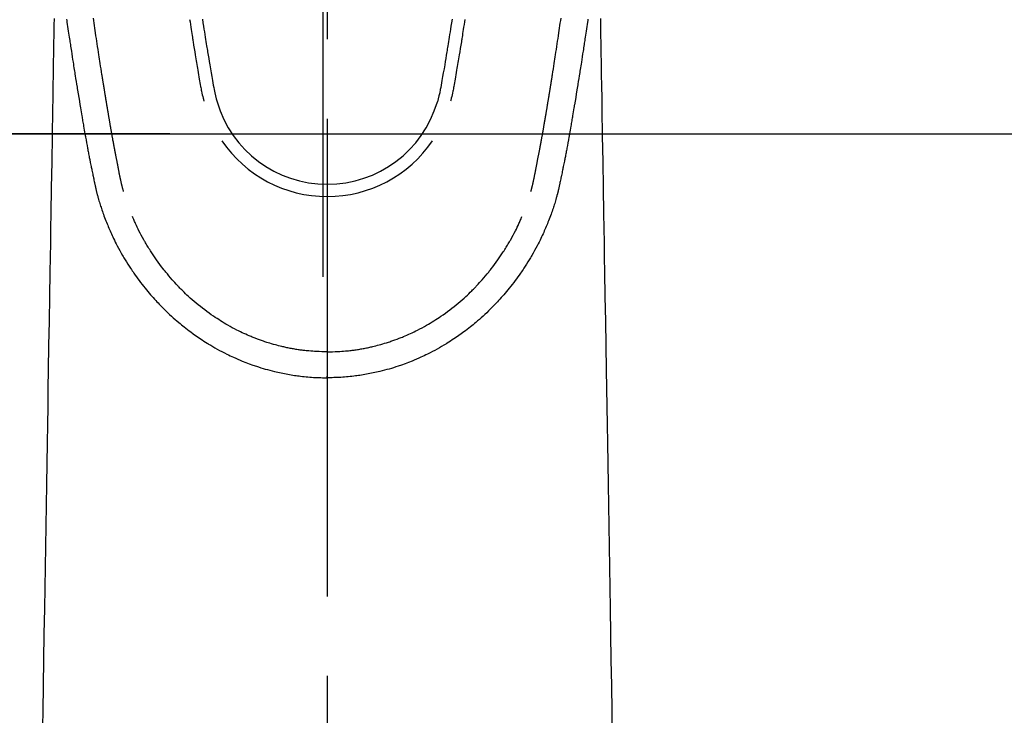
# Model space of a CAD drawing. Extents: x 0 to 26473, y -33073 to -24203.
# Drawn here: x 3328 to 3406, y -26111 to -26057 of the extents above; entities that cross this region are included whole.
import ezdxf

# ---------------------------------------------------------------- set-up
doc = ezdxf.new("R2010")
doc.units = 0
doc.header["$LTSCALE"] = 50
doc.header["$MEASUREMENT"] = 0
doc.linetypes.add('CENTER', pattern=[2, 1.25, -0.25, 0.25, -0.25])
doc.linetypes.add('CENTER2', pattern=[1.125, 0.75, -0.125, 0.125, -0.125])
doc.layers.get('0').update_dxf_attribs({"linetype": 'CONTINUOUS'})
doc.layers.get('DEFPOINTS').update_dxf_attribs({"color": 146, "linetype": 'CONTINUOUS'})
doc.layers.add('150-機器', color=8, linetype='CONTINUOUS')
doc.layers.add('166-寸法B', color=11, linetype='CONTINUOUS')
doc.styles.add('KH001', font='txt')
doc.dimstyles.new('KH1xx015', dxfattribs={"dimscale": 10, "dimtxt": 3.8, "dimasz": 0.8, "dimexe": 0.3, "dimexo": 1.2, "dimgap": 0.5, "dimtad": 3, "dimdec": 1, "dimdsep": 46, "dimlunit": 6, "dimtxsty": 'KH001', "dimblk": 'DOT', "dimcen": 1, "dimdle": 1, "dimclrd": 256, "dimclre": 256, "dimclrt": 256, "dimadec": 0, "dimazin": 0, "dimtfac": 1, "dimtdec": 1, "dimtix": 1, "dimtmove": 2, "dimatfit": 3, "dimldrblk": 'CLOSEDBLANK', "dimfxl": 1, "dimtolj": 1, "dimtzin": 0, "dimlwd": -1, "dimlwe": -1, "dimarcsym": 0})

# ---------------------------------------------------------------- blocks, each defined once
blk = doc.blocks.new('_Dot')
at = {"color": 0, "linetype": 'ByBlock', "lineweight": -2}
blk.add_line((-0.5, 0), (-1, 0), dxfattribs=at)
at = {"color": 0, "linetype": 'ByBlock', "const_width": 0.5}
blk.add_lwpolyline([(-0.25, 0, 1), (0.25, 0, 1)], format="xyb", close=True, dxfattribs=at)
blk = doc.blocks.new('*D134')
at = {"layer": 'DEFPOINTS', "transparency": 16777216}
for p, q in [((3340.054, -26065.482), (3212.22, -26065.482)), ((3215.22, -26073.482), (3215.22, -26257.482)), ((3490.061, -26265.482), (3212.22, -26265.482))]:
    blk.add_line(p, q, dxfattribs=at)
at = {"layer": 'DEFPOINTS', "color": 0, "transparency": 16777216}
for p in [(3352.054, -26065.482), (3215.22, -26265.482), (3502.061, -26265.482)]:
    blk.add_point(p, dxfattribs=at)
at = {"layer": 'DEFPOINTS', "transparency": 16777216, "xscale": 8, "yscale": 8, "zscale": 8}
for p, rotation in [((3215.22, -26065.482), 90), ((3215.22, -26265.482), 270)]:
    blk.add_blockref('_Dot', p, dxfattribs=dict(at, rotation=rotation))
at = {"layer": 'DEFPOINTS', "transparency": 16777216, "insert": (3191.22, -26165.482), "char_height": 38, "attachment_point": 5, "rotation": 90, "style": 'KH001'}
blk.add_mtext('\\A1;200', dxfattribs=at)
blk = doc.blocks.new('_ClosedBlank')
at = {"color": 0, "linetype": 'ByBlock', "lineweight": -2}
for p, q in [((-1, 0.1667), (0, 0)), ((-1, 0.1667), (-1, -0.1667)), ((0, 0), (-1, -0.1667))]:
    blk.add_line(p, q, dxfattribs=at)
blk = doc.blocks.new('*D135')
at = {"layer": 'DEFPOINTS', "transparency": 16777216}
for p, q in [((3352.054, -26053.482), (3352.054, -26010.559)), ((3502.061, -26128.256), (3502.061, -26010.559)), ((3360.054, -26013.559), (3494.061, -26013.559))]:
    blk.add_line(p, q, dxfattribs=at)
at = {"layer": 'DEFPOINTS', "color": 0, "transparency": 16777216}
for p in [(3502.061, -26013.559), (3352.054, -26065.482), (3502.061, -26140.256)]:
    blk.add_point(p, dxfattribs=at)
at = {"layer": 'DEFPOINTS', "transparency": 16777216, "xscale": 8, "yscale": 8, "zscale": 8, "rotation": 180}
blk.add_blockref('_Dot', (3352.054, -26013.559), dxfattribs=at)
at = {"layer": 'DEFPOINTS', "transparency": 16777216, "xscale": 8, "yscale": 8, "zscale": 8}
blk.add_blockref('_Dot', (3502.061, -26013.559), dxfattribs=at)
at = {"layer": 'DEFPOINTS', "transparency": 16777216, "insert": (3427.057, -25989.559), "char_height": 38, "attachment_point": 5, "style": 'KH001'}
blk.add_mtext('\\A1;150', dxfattribs=at)
blk = doc.blocks.new('F402_H')
at = {"layer": '150-機器', "color": 161, "linetype": 'CENTER2'}
blk.add_line((0, 136.026), (0, -355.416), dxfattribs=at)
at = {"layer": '150-機器', "color": 13, "linetype": 'Continuous'}
for points in [[(-20.476, -81.149), (-20.459, -81.266), (-20.442, -81.382), (-20.416, -81.562), (-20.389, -81.741), (-20.363, -81.921), (-20.336, -82.1), (-20.314, -82.253), (-20.291, -82.406), (-20.268, -82.559), (-20.245, -82.712), (-20.228, -82.822), (-20.211, -82.931), (-20.195, -83.041), (-20.178, -83.151), (-20.158, -83.281), (-20.138, -83.411), (-20.118, -83.541), (-20.098, -83.671), (-20.065, -83.888), (-20.031, -84.105), (-19.997, -84.322), (-19.963, -84.539), (-19.941, -84.682), (-19.918, -84.825), (-19.895, -84.969), (-19.873, -85.112), (-19.854, -85.232), (-19.834, -85.353), (-19.815, -85.473), (-19.796, -85.593), (-19.76, -85.817), (-19.723, -86.041), (-19.687, -86.265), (-19.65, -86.49), (-19.64, -86.551), (-19.63, -86.613), (-19.62, -86.674), (-19.61, -86.736), (-19.563, -87.024), (-19.516, -87.312), (-19.468, -87.6), (-19.42, -87.888), (-19.41, -87.946), (-19.4, -88.005), (-19.391, -88.063), (-19.381, -88.121), (-19.355, -88.279), (-19.328, -88.436), (-19.302, -88.593), (-19.275, -88.751), (-19.259, -88.845), (-19.243, -88.939), (-19.227, -89.033), (-19.211, -89.127), (-19.193, -89.236), (-19.174, -89.345), (-19.155, -89.455), (-19.137, -89.564), (-19.111, -89.712), (-19.086, -89.859), (-19.06, -90.006), (-19.034, -90.154), (-19.022, -90.221), (-19.01, -90.288), (-18.998, -90.356), (-18.986, -90.423), (-18.947, -90.638), (-18.908, -90.852), (-18.868, -91.067), (-18.828, -91.281), (-18.812, -91.37), (-18.795, -91.459), (-18.778, -91.549), (-18.761, -91.638), (-18.742, -91.734), (-18.723, -91.829), (-18.705, -91.925), (-18.686, -92.021), (-18.671, -92.094), (-18.657, -92.166), (-18.643, -92.239), (-18.628, -92.312), (-18.608, -92.412), (-18.587, -92.513), (-18.567, -92.613), (-18.546, -92.713), (-18.531, -92.786), (-18.516, -92.86), (-18.501, -92.933), (-18.486, -93.006), (-18.465, -93.11), (-18.443, -93.214), (-18.421, -93.318), (-18.4, -93.422), (-18.39, -93.468), (-18.381, -93.514), (-18.371, -93.56), (-18.362, -93.606), (-18.342, -93.701), (-18.322, -93.796), (-18.302, -93.891), (-18.282, -93.987), (-18.271, -94.038), (-18.261, -94.088), (-18.25, -94.139), (-18.239, -94.19), (-18.225, -94.253), (-18.211, -94.315), (-18.197, -94.378), (-18.183, -94.44), (-18.172, -94.491), (-18.16, -94.542), (-18.148, -94.592), (-18.136, -94.643), (-18.128, -94.677), (-18.119, -94.71), (-18.111, -94.744), (-18.102, -94.778), (-18.093, -94.813), (-18.085, -94.848), (-18.076, -94.884), (-18.067, -94.919)], [(20.476, -81.149), (20.459, -81.266), (20.442, -81.382), (20.416, -81.562), (20.389, -81.741), (20.363, -81.921), (20.336, -82.1), (20.314, -82.253), (20.291, -82.406), (20.268, -82.559), (20.245, -82.712), (20.228, -82.822), (20.211, -82.931), (20.195, -83.041), (20.178, -83.151), (20.158, -83.281), (20.138, -83.411), (20.118, -83.541), (20.098, -83.671), (20.065, -83.888), (20.031, -84.105), (19.997, -84.322), (19.963, -84.539), (19.941, -84.682), (19.918, -84.825), (19.895, -84.969), (19.873, -85.112), (19.854, -85.232), (19.834, -85.353), (19.815, -85.473), (19.796, -85.593), (19.76, -85.817), (19.723, -86.041), (19.687, -86.265), (19.65, -86.49), (19.64, -86.551), (19.63, -86.613), (19.62, -86.674), (19.61, -86.736), (19.563, -87.024), (19.516, -87.312), (19.468, -87.6), (19.42, -87.888), (19.41, -87.946), (19.4, -88.005), (19.391, -88.063), (19.381, -88.121), (19.355, -88.279), (19.328, -88.436), (19.302, -88.593), (19.275, -88.751), (19.259, -88.845), (19.243, -88.939), (19.227, -89.033), (19.211, -89.127), (19.193, -89.236), (19.174, -89.345), (19.155, -89.455), (19.137, -89.564), (19.111, -89.712), (19.086, -89.859), (19.06, -90.006), (19.034, -90.154), (19.022, -90.221), (19.01, -90.288), (18.998, -90.356), (18.986, -90.423), (18.947, -90.638), (18.908, -90.852), (18.868, -91.067), (18.828, -91.281), (18.812, -91.37), (18.795, -91.459), (18.778, -91.549), (18.761, -91.638), (18.742, -91.734), (18.723, -91.829), (18.705, -91.925), (18.686, -92.021), (18.671, -92.094), (18.657, -92.166), (18.643, -92.239), (18.628, -92.312), (18.608, -92.412), (18.587, -92.513), (18.567, -92.613), (18.546, -92.713), (18.531, -92.786), (18.516, -92.86), (18.501, -92.933), (18.486, -93.006), (18.465, -93.11), (18.443, -93.214), (18.421, -93.318), (18.4, -93.422), (18.39, -93.468), (18.381, -93.514), (18.371, -93.56), (18.362, -93.606), (18.342, -93.701), (18.322, -93.796), (18.302, -93.891), (18.282, -93.987), (18.271, -94.038), (18.261, -94.088), (18.25, -94.139), (18.239, -94.19), (18.225, -94.253), (18.211, -94.315), (18.197, -94.378), (18.183, -94.44), (18.172, -94.491), (18.16, -94.542), (18.148, -94.592), (18.136, -94.643), (18.128, -94.677), (18.119, -94.71), (18.111, -94.744), (18.102, -94.778), (18.093, -94.813), (18.085, -94.848), (18.076, -94.884), (18.067, -94.919)], [(-9.805, -81.142), (-9.761, -81.43), (-9.717, -81.717), (-9.684, -81.933), (-9.65, -82.148), (-9.616, -82.364), (-9.582, -82.579), (-9.556, -82.746), (-9.529, -82.913), (-9.502, -83.08), (-9.475, -83.247), (-9.455, -83.368), (-9.435, -83.489), (-9.416, -83.61), (-9.396, -83.731), (-9.354, -83.982), (-9.312, -84.233), (-9.27, -84.484), (-9.227, -84.735), (-9.174, -85.046), (-9.119, -85.357), (-9.065, -85.667), (-9.012, -85.978), (-8.982, -86.156), (-8.951, -86.334), (-8.919, -86.512), (-8.885, -86.689), (-8.833, -86.932), (-8.776, -87.175), (-8.716, -87.416), (-8.654, -87.658)], [(9.805, -81.142), (9.761, -81.43), (9.717, -81.717), (9.684, -81.933), (9.65, -82.148), (9.616, -82.364), (9.582, -82.579), (9.555, -82.746), (9.529, -82.913), (9.502, -83.08), (9.474, -83.247), (9.455, -83.368), (9.435, -83.489), (9.416, -83.61), (9.396, -83.731), (9.354, -83.982), (9.312, -84.233), (9.27, -84.484), (9.227, -84.735), (9.174, -85.046), (9.119, -85.356), (9.065, -85.667), (9.012, -85.978), (8.982, -86.156), (8.951, -86.334), (8.919, -86.512), (8.885, -86.689), (8.833, -86.932), (8.776, -87.175), (8.716, -87.416), (8.654, -87.657)], [(-10.808, -81.168), (-10.777, -81.371), (-10.746, -81.573), (-10.715, -81.776), (-10.683, -81.979), (-10.66, -82.128), (-10.637, -82.278), (-10.614, -82.428), (-10.591, -82.577), (-10.577, -82.665), (-10.563, -82.752), (-10.549, -82.84), (-10.535, -82.927), (-10.493, -83.187), (-10.451, -83.447), (-10.409, -83.707), (-10.366, -83.967), (-10.342, -84.117), (-10.317, -84.267), (-10.292, -84.416), (-10.267, -84.566), (-10.242, -84.716), (-10.217, -84.866), (-10.192, -85.015), (-10.167, -85.165), (-10.136, -85.341), (-10.106, -85.516), (-10.076, -85.692), (-10.046, -85.867), (-10.022, -86.009), (-9.998, -86.15), (-9.974, -86.292), (-9.949, -86.433), (-9.932, -86.53), (-9.913, -86.627), (-9.894, -86.723), (-9.874, -86.82), (-9.844, -86.958), (-9.811, -87.095), (-9.776, -87.233), (-9.741, -87.369), (-9.726, -87.424), (-9.711, -87.479), (-9.697, -87.534), (-9.682, -87.589)], [(10.808, -81.168), (10.777, -81.37), (10.746, -81.573), (10.715, -81.776), (10.683, -81.979), (10.66, -82.128), (10.637, -82.278), (10.614, -82.427), (10.591, -82.577), (10.577, -82.664), (10.563, -82.752), (10.549, -82.839), (10.535, -82.927), (10.493, -83.187), (10.451, -83.447), (10.409, -83.707), (10.366, -83.967), (10.342, -84.117), (10.317, -84.266), (10.292, -84.416), (10.267, -84.566), (10.242, -84.716), (10.217, -84.865), (10.192, -85.015), (10.167, -85.165), (10.137, -85.341), (10.106, -85.516), (10.076, -85.692), (10.046, -85.867), (10.022, -86.009), (9.998, -86.15), (9.974, -86.291), (9.949, -86.433), (9.932, -86.53), (9.913, -86.627), (9.894, -86.723), (9.874, -86.82), (9.844, -86.958), (9.811, -87.095), (9.776, -87.232), (9.741, -87.369), (9.726, -87.424), (9.712, -87.479), (9.697, -87.534), (9.682, -87.589)], [(-16.002, -94.681), (-16.013, -94.637), (-16.025, -94.594), (-16.036, -94.551), (-16.048, -94.507), (-16.055, -94.481), (-16.061, -94.455), (-16.068, -94.429), (-16.075, -94.403), (-16.083, -94.37), (-16.091, -94.338), (-16.099, -94.306), (-16.107, -94.274), (-16.115, -94.241), (-16.123, -94.209), (-16.131, -94.177), (-16.139, -94.144), (-16.148, -94.105), (-16.157, -94.065), (-16.166, -94.026), (-16.175, -93.987), (-16.183, -93.955), (-16.19, -93.923), (-16.197, -93.891), (-16.204, -93.859), (-16.213, -93.82), (-16.222, -93.781), (-16.231, -93.742), (-16.239, -93.702), (-16.246, -93.672), (-16.252, -93.642), (-16.259, -93.611), (-16.265, -93.581), (-16.273, -93.544), (-16.28, -93.508), (-16.288, -93.472), (-16.295, -93.435), (-16.307, -93.374), (-16.32, -93.312), (-16.332, -93.251), (-16.344, -93.19), (-16.353, -93.142), (-16.363, -93.095), (-16.372, -93.048), (-16.381, -93), (-16.389, -92.955), (-16.398, -92.911), (-16.406, -92.866), (-16.415, -92.821), (-16.424, -92.775), (-16.432, -92.728), (-16.441, -92.682), (-16.45, -92.636), (-16.46, -92.579), (-16.471, -92.523), (-16.481, -92.466), (-16.492, -92.409), (-16.501, -92.358), (-16.51, -92.307), (-16.52, -92.256), (-16.53, -92.205), (-16.543, -92.14), (-16.556, -92.075), (-16.57, -92.009), (-16.583, -91.944), (-16.593, -91.893), (-16.603, -91.843), (-16.613, -91.792), (-16.622, -91.742), (-16.63, -91.7), (-16.638, -91.658), (-16.646, -91.617), (-16.654, -91.575), (-16.663, -91.531), (-16.671, -91.486), (-16.68, -91.442), (-16.688, -91.398), (-16.695, -91.361), (-16.702, -91.324), (-16.709, -91.287), (-16.716, -91.25), (-16.723, -91.211), (-16.73, -91.173), (-16.738, -91.135), (-16.745, -91.096), (-16.751, -91.065), (-16.757, -91.034), (-16.763, -91.004), (-16.769, -90.973), (-16.784, -90.893), (-16.798, -90.813), (-16.813, -90.733), (-16.828, -90.653), (-16.831, -90.634), (-16.835, -90.614), (-16.839, -90.594), (-16.843, -90.574), (-16.852, -90.522), (-16.862, -90.471), (-16.871, -90.42), (-16.881, -90.368), (-16.889, -90.32), (-16.898, -90.271), (-16.906, -90.222), (-16.914, -90.174), (-16.921, -90.136), (-16.928, -90.097), (-16.935, -90.059), (-16.941, -90.021), (-16.946, -89.993), (-16.951, -89.965), (-16.956, -89.937), (-16.961, -89.909), (-16.97, -89.862), (-16.978, -89.815), (-16.986, -89.768), (-16.994, -89.721), (-17.005, -89.658), (-17.016, -89.595), (-17.027, -89.532), (-17.038, -89.469), (-17.045, -89.426), (-17.053, -89.384), (-17.06, -89.341), (-17.067, -89.299), (-17.074, -89.261), (-17.08, -89.223), (-17.087, -89.185), (-17.093, -89.147), (-17.098, -89.116), (-17.103, -89.085), (-17.109, -89.054), (-17.114, -89.023), (-17.119, -88.992), (-17.125, -88.961), (-17.13, -88.93), (-17.136, -88.899), (-17.143, -88.859), (-17.149, -88.819), (-17.156, -88.779), (-17.163, -88.739), (-17.169, -88.705), (-17.174, -88.672), (-17.18, -88.638), (-17.186, -88.605), (-17.193, -88.563), (-17.2, -88.521), (-17.207, -88.478), (-17.214, -88.436), (-17.219, -88.407), (-17.224, -88.379), (-17.229, -88.35), (-17.234, -88.321), (-17.241, -88.276), (-17.249, -88.231), (-17.256, -88.187), (-17.264, -88.142), (-17.271, -88.098), (-17.279, -88.053), (-17.286, -88.009), (-17.293, -87.965), (-17.301, -87.922), (-17.307, -87.88), (-17.314, -87.838), (-17.321, -87.796), (-17.328, -87.754), (-17.335, -87.711), (-17.342, -87.669), (-17.349, -87.627), (-17.356, -87.584), (-17.363, -87.542), (-17.37, -87.5), (-17.377, -87.458), (-17.382, -87.429), (-17.387, -87.4), (-17.391, -87.371), (-17.396, -87.342), (-17.402, -87.305), (-17.409, -87.267), (-17.415, -87.229), (-17.421, -87.192), (-17.427, -87.154), (-17.434, -87.116), (-17.44, -87.079), (-17.446, -87.041), (-17.452, -87.006), (-17.458, -86.971), (-17.463, -86.936), (-17.469, -86.9), (-17.475, -86.863), (-17.481, -86.825), (-17.487, -86.787), (-17.493, -86.75), (-17.5, -86.706), (-17.507, -86.662), (-17.515, -86.617), (-17.522, -86.573), (-17.527, -86.54), (-17.533, -86.507), (-17.538, -86.475), (-17.544, -86.442), (-17.549, -86.409), (-17.554, -86.375), (-17.559, -86.342), (-17.565, -86.309), (-17.569, -86.28), (-17.574, -86.252), (-17.579, -86.223), (-17.584, -86.194), (-17.59, -86.155), (-17.596, -86.115), (-17.602, -86.075), (-17.609, -86.036), (-17.614, -86), (-17.62, -85.965), (-17.626, -85.93), (-17.632, -85.894), (-17.636, -85.865), (-17.641, -85.837), (-17.646, -85.808), (-17.651, -85.779), (-17.657, -85.739), (-17.664, -85.698), (-17.67, -85.657), (-17.676, -85.617), (-17.681, -85.586), (-17.686, -85.555), (-17.691, -85.523), (-17.696, -85.492), (-17.731, -85.277), (-17.765, -85.061), (-17.798, -84.845), (-17.832, -84.629), (-17.858, -84.461), (-17.885, -84.293), (-17.911, -84.125), (-17.937, -83.956), (-17.97, -83.741), (-18.003, -83.526), (-18.036, -83.311), (-18.068, -83.096), (-18.101, -82.881), (-18.133, -82.666), (-18.165, -82.451), (-18.197, -82.236), (-18.226, -82.043), (-18.254, -81.85), (-18.283, -81.657), (-18.311, -81.464), (-18.339, -81.271), (-18.367, -81.079)], [(16.002, -94.681), (16.013, -94.637), (16.025, -94.594), (16.036, -94.551), (16.048, -94.507), (16.055, -94.481), (16.061, -94.455), (16.068, -94.429), (16.075, -94.403), (16.083, -94.37), (16.091, -94.338), (16.099, -94.306), (16.107, -94.274), (16.115, -94.241), (16.123, -94.209), (16.131, -94.177), (16.139, -94.144), (16.148, -94.105), (16.157, -94.065), (16.166, -94.026), (16.175, -93.987), (16.183, -93.955), (16.19, -93.923), (16.197, -93.891), (16.204, -93.859), (16.213, -93.82), (16.222, -93.781), (16.231, -93.742), (16.239, -93.702), (16.246, -93.672), (16.252, -93.642), (16.259, -93.611), (16.265, -93.581), (16.273, -93.544), (16.28, -93.508), (16.288, -93.472), (16.295, -93.435), (16.307, -93.374), (16.32, -93.312), (16.332, -93.251), (16.344, -93.19), (16.353, -93.142), (16.363, -93.095), (16.372, -93.048), (16.381, -93), (16.389, -92.955), (16.398, -92.911), (16.406, -92.866), (16.415, -92.821), (16.424, -92.775), (16.432, -92.728), (16.441, -92.682), (16.45, -92.636), (16.46, -92.579), (16.471, -92.523), (16.481, -92.466), (16.492, -92.409), (16.501, -92.358), (16.51, -92.307), (16.52, -92.256), (16.53, -92.205), (16.543, -92.14), (16.556, -92.075), (16.57, -92.009), (16.583, -91.944), (16.593, -91.893), (16.603, -91.843), (16.613, -91.792), (16.622, -91.742), (16.63, -91.7), (16.638, -91.658), (16.646, -91.617), (16.654, -91.575), (16.663, -91.531), (16.671, -91.486), (16.68, -91.442), (16.688, -91.398), (16.695, -91.361), (16.702, -91.324), (16.709, -91.287), (16.716, -91.25), (16.723, -91.211), (16.73, -91.173), (16.738, -91.135), (16.745, -91.096), (16.751, -91.065), (16.757, -91.034), (16.763, -91.004), (16.769, -90.973), (16.784, -90.893), (16.798, -90.813), (16.813, -90.733), (16.828, -90.653), (16.831, -90.634), (16.835, -90.614), (16.839, -90.594), (16.843, -90.574), (16.852, -90.522), (16.862, -90.471), (16.871, -90.42), (16.881, -90.368), (16.889, -90.32), (16.898, -90.271), (16.906, -90.222), (16.914, -90.174), (16.921, -90.136), (16.928, -90.097), (16.935, -90.059), (16.941, -90.021), (16.946, -89.993), (16.951, -89.965), (16.956, -89.937), (16.961, -89.909), (16.97, -89.862), (16.978, -89.815), (16.986, -89.768), (16.994, -89.721), (17.005, -89.658), (17.016, -89.595), (17.027, -89.532), (17.038, -89.469), (17.045, -89.426), (17.053, -89.384), (17.06, -89.341), (17.067, -89.299), (17.074, -89.261), (17.08, -89.223), (17.087, -89.185), (17.093, -89.147), (17.098, -89.116), (17.103, -89.085), (17.109, -89.054), (17.114, -89.023), (17.119, -88.992), (17.125, -88.961), (17.13, -88.93), (17.136, -88.899), (17.143, -88.859), (17.149, -88.819), (17.156, -88.779), (17.163, -88.739), (17.169, -88.705), (17.174, -88.672), (17.18, -88.638), (17.186, -88.605), (17.193, -88.563), (17.2, -88.521), (17.207, -88.478), (17.214, -88.436), (17.219, -88.407), (17.224, -88.379), (17.229, -88.35), (17.234, -88.321), (17.241, -88.276), (17.249, -88.231), (17.256, -88.187), (17.264, -88.142), (17.271, -88.098), (17.279, -88.053), (17.286, -88.009), (17.293, -87.965), (17.301, -87.922), (17.307, -87.88), (17.314, -87.838), (17.321, -87.796), (17.328, -87.754), (17.335, -87.711), (17.342, -87.669), (17.349, -87.627), (17.356, -87.584), (17.363, -87.542), (17.37, -87.5), (17.377, -87.458), (17.382, -87.429), (17.387, -87.4), (17.391, -87.371), (17.396, -87.342), (17.402, -87.305), (17.409, -87.267), (17.415, -87.229), (17.421, -87.192), (17.427, -87.154), (17.434, -87.116), (17.44, -87.079), (17.446, -87.041), (17.452, -87.006), (17.458, -86.971), (17.463, -86.936), (17.469, -86.9), (17.475, -86.863), (17.481, -86.825), (17.487, -86.787), (17.493, -86.75), (17.5, -86.706), (17.507, -86.662), (17.515, -86.617), (17.522, -86.573), (17.527, -86.54), (17.533, -86.507), (17.538, -86.475), (17.544, -86.442), (17.549, -86.409), (17.554, -86.375), (17.559, -86.342), (17.565, -86.309), (17.569, -86.28), (17.574, -86.252), (17.579, -86.223), (17.584, -86.194), (17.59, -86.155), (17.596, -86.115), (17.602, -86.075), (17.609, -86.036), (17.614, -86), (17.62, -85.965), (17.626, -85.93), (17.632, -85.894), (17.636, -85.865), (17.641, -85.837), (17.646, -85.808), (17.651, -85.779), (17.657, -85.739), (17.664, -85.698), (17.67, -85.657), (17.676, -85.617), (17.681, -85.586), (17.686, -85.555), (17.691, -85.523), (17.696, -85.492), (17.731, -85.277), (17.765, -85.061), (17.798, -84.845), (17.832, -84.629), (17.858, -84.461), (17.885, -84.293), (17.911, -84.125), (17.937, -83.956), (17.97, -83.741), (18.003, -83.526), (18.036, -83.311), (18.068, -83.096), (18.101, -82.881), (18.133, -82.666), (18.165, -82.451), (18.197, -82.236), (18.226, -82.043), (18.254, -81.85), (18.283, -81.657), (18.311, -81.464), (18.339, -81.271), (18.367, -81.079)], [(-21.458, -81.108), (-21.467, -81.628), (-21.479, -82.358), (-21.491, -83.087), (-21.503, -83.816), (-21.515, -84.546), (-21.53, -85.479), (-21.545, -86.412), (-21.561, -87.344), (-21.576, -88.277), (-21.609, -90.313), (-21.643, -92.349), (-21.676, -94.385), (-21.71, -96.421), (-21.729, -97.57), (-21.747, -98.719), (-21.766, -99.867), (-21.785, -101.016), (-21.817, -102.937), (-21.848, -104.857), (-21.88, -106.778), (-21.911, -108.699), (-21.935, -110.131), (-21.958, -111.564), (-21.982, -112.997), (-22.005, -114.429), (-22.059, -117.679), (-22.112, -120.929), (-22.166, -124.179), (-22.219, -127.428), (-22.252, -129.446), (-22.285, -131.464), (-22.318, -133.482), (-22.351, -135.5), (-22.389, -137.801)], [(21.458, -81.108), (21.467, -81.628), (21.479, -82.358), (21.491, -83.087), (21.503, -83.816), (21.515, -84.546), (21.53, -85.479), (21.545, -86.412), (21.561, -87.344), (21.576, -88.277), (21.609, -90.313), (21.643, -92.349), (21.676, -94.385), (21.71, -96.421), (21.729, -97.57), (21.747, -98.719), (21.766, -99.867), (21.785, -101.016), (21.817, -102.937), (21.848, -104.857), (21.88, -106.778), (21.911, -108.699), (21.935, -110.131), (21.958, -111.564), (21.982, -112.997), (22.005, -114.429), (22.059, -117.679), (22.112, -120.929), (22.166, -124.179), (22.219, -127.428), (22.252, -129.446), (22.285, -131.464), (22.318, -133.482), (22.351, -135.5), (22.389, -137.801)], [(-18.064, -94.933), (-18.046, -94.998), (-18.029, -95.062), (-18.012, -95.127), (-17.994, -95.191), (-17.963, -95.301), (-17.932, -95.409), (-17.899, -95.518), (-17.866, -95.626), (-17.835, -95.727), (-17.802, -95.828), (-17.769, -95.928), (-17.736, -96.028), (-17.698, -96.138), (-17.66, -96.248), (-17.621, -96.357), (-17.582, -96.466), (-17.535, -96.594), (-17.486, -96.723), (-17.437, -96.85), (-17.388, -96.978), (-17.341, -97.095), (-17.293, -97.212), (-17.245, -97.329), (-17.197, -97.445), (-17.15, -97.559), (-17.102, -97.672), (-17.054, -97.785), (-17.005, -97.898), (-16.951, -98.018), (-16.897, -98.138), (-16.841, -98.257), (-16.785, -98.376), (-16.716, -98.519), (-16.646, -98.661), (-16.575, -98.803), (-16.502, -98.943), (-16.399, -99.137), (-16.294, -99.33), (-16.186, -99.521), (-16.077, -99.711), (-16.027, -99.797), (-15.977, -99.882), (-15.926, -99.966), (-15.875, -100.051), (-15.771, -100.218), (-15.665, -100.385), (-15.557, -100.55), (-15.449, -100.715), (-15.383, -100.812), (-15.317, -100.909), (-15.251, -101.006), (-15.184, -101.103), (-15.082, -101.248), (-14.979, -101.392), (-14.875, -101.536), (-14.769, -101.678), (-14.655, -101.829), (-14.54, -101.979), (-14.422, -102.127), (-14.304, -102.275), (-14.197, -102.405), (-14.089, -102.534), (-13.979, -102.663), (-13.869, -102.79), (-13.768, -102.905), (-13.666, -103.018), (-13.564, -103.131), (-13.461, -103.244), (-13.375, -103.338), (-13.289, -103.431), (-13.202, -103.525), (-13.115, -103.617), (-13.039, -103.696), (-12.963, -103.775), (-12.886, -103.853), (-12.809, -103.93), (-12.669, -104.068), (-12.528, -104.204), (-12.385, -104.338), (-12.241, -104.471), (-12.099, -104.599), (-11.956, -104.726), (-11.811, -104.852), (-11.666, -104.975), (-11.562, -105.062), (-11.458, -105.148), (-11.353, -105.232), (-11.248, -105.317), (-11.118, -105.418), (-10.987, -105.519), (-10.856, -105.618), (-10.723, -105.717), (-10.532, -105.855), (-10.338, -105.991), (-10.143, -106.124), (-9.947, -106.256), (-9.819, -106.341), (-9.689, -106.426), (-9.56, -106.509), (-9.43, -106.592), (-9.402, -106.61), (-9.374, -106.627), (-9.346, -106.645), (-9.318, -106.662), (-9.152, -106.763), (-8.985, -106.862), (-8.816, -106.96), (-8.647, -107.055), (-8.458, -107.158), (-8.268, -107.259), (-8.077, -107.358), (-7.885, -107.455), (-7.754, -107.519), (-7.622, -107.582), (-7.491, -107.644), (-7.358, -107.705), (-7.187, -107.782), (-7.015, -107.857), (-6.842, -107.93), (-6.669, -108.001), (-6.395, -108.109), (-6.12, -108.213), (-5.843, -108.312), (-5.565, -108.406), (-5.391, -108.463), (-5.217, -108.518), (-5.043, -108.571), (-4.868, -108.623), (-4.687, -108.674), (-4.506, -108.723), (-4.325, -108.77), (-4.143, -108.815), (-3.881, -108.877), (-3.619, -108.934), (-3.356, -108.988), (-3.091, -109.037), (-2.961, -109.059), (-2.829, -109.081), (-2.698, -109.102), (-2.567, -109.121), (-2.448, -109.139), (-2.329, -109.155), (-2.21, -109.171), (-2.091, -109.185), (-1.946, -109.202), (-1.801, -109.218), (-1.656, -109.232), (-1.511, -109.245), (-1.368, -109.257), (-1.225, -109.268), (-1.081, -109.277), (-0.938, -109.285), (-0.831, -109.29), (-0.725, -109.295), (-0.618, -109.299), (-0.511, -109.302), (-0.383, -109.305), (-0.255, -109.307), (-0.128, -109.308), (0, -109.309)], [(18.064, -94.933), (18.046, -94.998), (18.029, -95.062), (18.012, -95.127), (17.994, -95.191), (17.963, -95.301), (17.932, -95.409), (17.899, -95.518), (17.866, -95.626), (17.835, -95.727), (17.802, -95.828), (17.769, -95.928), (17.736, -96.028), (17.698, -96.138), (17.66, -96.248), (17.621, -96.357), (17.582, -96.466), (17.535, -96.594), (17.486, -96.723), (17.437, -96.85), (17.388, -96.978), (17.341, -97.095), (17.293, -97.212), (17.245, -97.329), (17.197, -97.445), (17.15, -97.559), (17.102, -97.672), (17.054, -97.785), (17.005, -97.898), (16.951, -98.018), (16.897, -98.138), (16.841, -98.257), (16.785, -98.376), (16.716, -98.519), (16.646, -98.661), (16.575, -98.803), (16.502, -98.943), (16.399, -99.137), (16.294, -99.33), (16.187, -99.521), (16.077, -99.711), (16.027, -99.797), (15.977, -99.882), (15.926, -99.966), (15.875, -100.051), (15.771, -100.218), (15.665, -100.385), (15.557, -100.55), (15.449, -100.715), (15.383, -100.812), (15.317, -100.909), (15.251, -101.006), (15.184, -101.103), (15.082, -101.248), (14.979, -101.392), (14.875, -101.536), (14.769, -101.678), (14.655, -101.829), (14.54, -101.979), (14.422, -102.127), (14.304, -102.275), (14.197, -102.405), (14.089, -102.534), (13.979, -102.663), (13.869, -102.79), (13.768, -102.905), (13.666, -103.018), (13.564, -103.131), (13.461, -103.244), (13.375, -103.338), (13.289, -103.431), (13.202, -103.525), (13.115, -103.617), (13.039, -103.696), (12.963, -103.775), (12.886, -103.853), (12.809, -103.93), (12.669, -104.068), (12.528, -104.204), (12.385, -104.338), (12.241, -104.471), (12.099, -104.599), (11.956, -104.726), (11.811, -104.852), (11.666, -104.975), (11.562, -105.062), (11.458, -105.148), (11.353, -105.232), (11.248, -105.317), (11.118, -105.418), (10.987, -105.519), (10.856, -105.618), (10.723, -105.717), (10.532, -105.855), (10.338, -105.991), (10.143, -106.124), (9.947, -106.256), (9.819, -106.341), (9.689, -106.426), (9.56, -106.509), (9.43, -106.592), (9.402, -106.61), (9.374, -106.627), (9.346, -106.645), (9.318, -106.662), (9.152, -106.763), (8.985, -106.862), (8.816, -106.96), (8.647, -107.055), (8.458, -107.158), (8.268, -107.259), (8.077, -107.358), (7.885, -107.455), (7.754, -107.519), (7.622, -107.582), (7.491, -107.644), (7.358, -107.705), (7.187, -107.782), (7.015, -107.857), (6.842, -107.93), (6.669, -108.001), (6.395, -108.109), (6.12, -108.213), (5.843, -108.312), (5.565, -108.406), (5.391, -108.463), (5.217, -108.518), (5.043, -108.571), (4.868, -108.623), (4.687, -108.674), (4.506, -108.723), (4.325, -108.77), (4.143, -108.815), (3.881, -108.877), (3.619, -108.934), (3.356, -108.988), (3.091, -109.037), (2.961, -109.059), (2.829, -109.081), (2.698, -109.102), (2.567, -109.121), (2.448, -109.139), (2.329, -109.155), (2.21, -109.171), (2.091, -109.185), (1.946, -109.202), (1.801, -109.218), (1.656, -109.232), (1.511, -109.245), (1.368, -109.257), (1.225, -109.268), (1.081, -109.277), (0.938, -109.285), (0.831, -109.29), (0.725, -109.295), (0.618, -109.299), (0.511, -109.302), (0.383, -109.305), (0.255, -109.307), (0.128, -109.308), (0, -109.309)], [(0, -107.274), (-0.21, -107.271), (-0.421, -107.267), (-0.632, -107.261), (-0.842, -107.252), (-0.992, -107.244), (-1.142, -107.234), (-1.292, -107.222), (-1.442, -107.209), (-1.551, -107.198), (-1.66, -107.187), (-1.77, -107.175), (-1.879, -107.162), (-1.958, -107.152), (-2.037, -107.142), (-2.117, -107.131), (-2.196, -107.12), (-2.285, -107.107), (-2.374, -107.093), (-2.463, -107.079), (-2.552, -107.064), (-2.641, -107.049), (-2.729, -107.033), (-2.818, -107.018), (-2.906, -107.001), (-2.994, -106.984), (-3.083, -106.966), (-3.171, -106.948), (-3.259, -106.929), (-3.337, -106.912), (-3.415, -106.895), (-3.493, -106.877), (-3.571, -106.858), (-3.697, -106.828), (-3.824, -106.797), (-3.949, -106.764), (-4.075, -106.731), (-4.22, -106.691), (-4.364, -106.649), (-4.508, -106.606), (-4.651, -106.561), (-4.737, -106.534), (-4.823, -106.506), (-4.908, -106.477), (-4.993, -106.449), (-5.159, -106.392), (-5.324, -106.333), (-5.489, -106.273), (-5.653, -106.211), (-5.736, -106.179), (-5.82, -106.146), (-5.903, -106.113), (-5.986, -106.079), (-6.126, -106.02), (-6.265, -105.96), (-6.404, -105.898), (-6.542, -105.835), (-6.681, -105.771), (-6.819, -105.705), (-6.957, -105.637), (-7.094, -105.569), (-7.274, -105.476), (-7.454, -105.381), (-7.632, -105.283), (-7.809, -105.183), (-7.954, -105.098), (-8.099, -105.013), (-8.243, -104.925), (-8.385, -104.836), (-8.522, -104.749), (-8.657, -104.66), (-8.792, -104.57), (-8.926, -104.48), (-9.103, -104.358), (-9.278, -104.235), (-9.453, -104.11), (-9.625, -103.983), (-9.796, -103.853), (-9.966, -103.72), (-10.133, -103.586), (-10.299, -103.449), (-10.452, -103.319), (-10.603, -103.188), (-10.753, -103.056), (-10.901, -102.921), (-11.014, -102.815), (-11.126, -102.709), (-11.237, -102.601), (-11.348, -102.492), (-11.421, -102.418), (-11.495, -102.343), (-11.568, -102.268), (-11.641, -102.193), (-11.672, -102.16), (-11.703, -102.128), (-11.734, -102.095), (-11.764, -102.062), (-11.867, -101.952), (-11.968, -101.84), (-12.068, -101.727), (-12.167, -101.614), (-12.299, -101.464), (-12.429, -101.313), (-12.558, -101.161), (-12.685, -101.008), (-12.734, -100.947), (-12.783, -100.886), (-12.832, -100.825), (-12.88, -100.764), (-13.017, -100.588), (-13.151, -100.41), (-13.283, -100.231), (-13.412, -100.05), (-13.519, -99.896), (-13.624, -99.741), (-13.728, -99.586), (-13.83, -99.429), (-13.888, -99.34), (-13.945, -99.25), (-14.002, -99.16), (-14.058, -99.069), (-14.113, -98.98), (-14.168, -98.89), (-14.222, -98.8), (-14.276, -98.71), (-14.311, -98.65), (-14.346, -98.59), (-14.38, -98.53), (-14.414, -98.47), (-14.51, -98.298), (-14.604, -98.124), (-14.696, -97.95), (-14.785, -97.775), (-14.856, -97.632), (-14.925, -97.489), (-14.993, -97.345), (-15.06, -97.2), (-15.095, -97.123), (-15.129, -97.045), (-15.164, -96.967), (-15.197, -96.889), (-15.222, -96.831), (-15.246, -96.773), (-15.271, -96.715), (-15.295, -96.657)], [(0, -107.274), (0.21, -107.271), (0.421, -107.267), (0.632, -107.261), (0.842, -107.252), (0.992, -107.244), (1.142, -107.234), (1.292, -107.222), (1.442, -107.209), (1.551, -107.198), (1.66, -107.187), (1.77, -107.175), (1.879, -107.162), (1.958, -107.152), (2.037, -107.142), (2.117, -107.131), (2.196, -107.12), (2.285, -107.107), (2.374, -107.093), (2.463, -107.079), (2.552, -107.064), (2.641, -107.049), (2.729, -107.033), (2.818, -107.018), (2.906, -107.001), (2.994, -106.984), (3.083, -106.966), (3.171, -106.948), (3.259, -106.929), (3.337, -106.912), (3.415, -106.895), (3.493, -106.877), (3.571, -106.858), (3.697, -106.828), (3.824, -106.797), (3.949, -106.764), (4.075, -106.731), (4.22, -106.691), (4.364, -106.649), (4.508, -106.606), (4.651, -106.561), (4.737, -106.534), (4.823, -106.506), (4.908, -106.477), (4.993, -106.449), (5.159, -106.392), (5.324, -106.333), (5.489, -106.273), (5.653, -106.211), (5.736, -106.179), (5.82, -106.146), (5.903, -106.113), (5.986, -106.079), (6.126, -106.02), (6.265, -105.96), (6.404, -105.898), (6.542, -105.835), (6.681, -105.771), (6.819, -105.705), (6.957, -105.637), (7.094, -105.569), (7.274, -105.476), (7.454, -105.381), (7.632, -105.283), (7.809, -105.183), (7.954, -105.098), (8.099, -105.013), (8.243, -104.925), (8.385, -104.836), (8.522, -104.749), (8.657, -104.66), (8.792, -104.57), (8.926, -104.48), (9.103, -104.358), (9.278, -104.235), (9.453, -104.11), (9.625, -103.983), (9.796, -103.853), (9.966, -103.72), (10.133, -103.586), (10.299, -103.449), (10.452, -103.319), (10.603, -103.188), (10.753, -103.056), (10.901, -102.921), (11.014, -102.815), (11.126, -102.709), (11.237, -102.601), (11.348, -102.492), (11.421, -102.418), (11.495, -102.343), (11.568, -102.268), (11.641, -102.193), (11.672, -102.16), (11.703, -102.128), (11.734, -102.095), (11.764, -102.062), (11.867, -101.952), (11.968, -101.84), (12.068, -101.727), (12.167, -101.614), (12.299, -101.464), (12.429, -101.313), (12.558, -101.161), (12.685, -101.008), (12.734, -100.947), (12.783, -100.886), (12.832, -100.825), (12.88, -100.764), (13.017, -100.588), (13.151, -100.41), (13.283, -100.231), (13.412, -100.05), (13.519, -99.896), (13.624, -99.741), (13.728, -99.586), (13.83, -99.429), (13.888, -99.34), (13.945, -99.25), (14.002, -99.16), (14.058, -99.069), (14.113, -98.98), (14.168, -98.89), (14.222, -98.8), (14.276, -98.71), (14.311, -98.65), (14.346, -98.59), (14.38, -98.53), (14.414, -98.47), (14.51, -98.298), (14.604, -98.124), (14.696, -97.95), (14.785, -97.775), (14.856, -97.632), (14.925, -97.489), (14.993, -97.345), (15.06, -97.2), (15.095, -97.123), (15.129, -97.045), (15.164, -96.967), (15.197, -96.889), (15.222, -96.831), (15.246, -96.773), (15.271, -96.715), (15.295, -96.657)], [(0, -106.049), (0, -106.059), (0, -106.069), (0, -106.078), (0, -106.088), (0, -106.098), (0, -106.106), (0, -106.116), (0, -106.126), (0, -106.135), (0, -106.145), (0, -106.155), (0, -106.164), (0, -106.174), (0, -106.184), (0, -106.193), (0, -106.203), (0, -106.212), (0, -106.222), (0, -106.232), (0, -106.241), (0, -106.251), (0, -106.261), (0, -106.27), (0, -106.28), (0, -106.29), (0, -106.299), (0, -106.309), (0, -106.319), (0, -106.328), (0, -106.338), (0, -106.348), (0, -106.357), (0, -106.367), (0, -106.377), (0, -106.386), (0, -106.396), (0, -106.406), (0, -106.415), (0, -106.425), (0, -106.435), (0, -106.444), (0, -106.454), (0, -106.464), (0, -106.473), (0, -106.482), (0, -106.492), (0, -106.501), (0, -106.511), (0, -106.521), (0, -106.53), (0, -106.54), (0, -106.55), (0, -106.559), (0, -106.569), (0, -106.579), (0, -106.588), (0, -106.598), (0, -106.608), (0, -106.617), (0, -106.627), (0, -106.637), (0, -106.646), (0, -106.656), (0, -106.666), (0, -106.675), (0, -106.685), (0, -106.695), (0, -106.704), (0, -106.714), (0, -106.724), (0, -106.733), (0, -106.743), (0, -106.753), (0, -106.763), (0, -106.772), (0, -106.782), (0, -106.792), (0, -106.801), (0, -106.811), (0, -106.821), (0, -106.83), (0, -106.84), (0, -106.85), (0, -106.858), (0, -106.868), (0, -106.878), (0, -106.887), (0, -106.897), (0, -106.907), (0, -106.916), (0, -106.926), (0, -106.936), (0, -106.946), (0, -106.955), (0, -106.965), (0, -106.975), (0, -106.984), (0, -106.994), (0, -107.004), (0, -107.013), (0, -107.023), (0, -107.033), (0, -107.043), (0, -107.052), (0, -107.062), (0, -107.072), (0, -107.081), (0, -107.091), (0, -107.101), (0, -107.11), (0, -107.12), (0, -107.13), (0, -107.14), (0, -107.149), (0, -107.159), (0, -107.169), (0, -107.178), (0, -107.188), (0, -107.198), (0, -107.207), (0, -107.217), (0, -107.227), (0, -107.236), (0, -107.245), (0, -107.255), (0, -107.265), (0, -107.274)], [(0.001, -107.274), (0.001, -107.299), (0.001, -107.323), (0.001, -107.348), (0.001, -107.372), (0.001, -107.397), (0.001, -107.421), (0.001, -107.445), (0.001, -107.47), (0.001, -107.494), (0.001, -107.518), (0.001, -107.543), (0.001, -107.567), (0.001, -107.591), (0.001, -107.614), (0.001, -107.638), (0.001, -107.662), (0.001, -107.686), (0.001, -107.71), (0.001, -107.734), (0.001, -107.757), (0.001, -107.781), (0.001, -107.805), (0.001, -107.828), (0.001, -107.852), (0.001, -107.875), (0.001, -107.898), (0.001, -107.922), (0.001, -107.945), (0.001, -107.968), (0.001, -107.99), (0.001, -108.013), (0.001, -108.035), (0.001, -108.058), (0.001, -108.08), (0.001, -108.103), (0.001, -108.125), (0.001, -108.147), (0.001, -108.17), (0.001, -108.191), (0.001, -108.213), (0.001, -108.235), (0.001, -108.257), (0.001, -108.278), (0.001, -108.299), (0.001, -108.321), (0.001, -108.342), (0.001, -108.362), (0.001, -108.382), (0, -108.403), (0, -108.423), (0, -108.444), (0, -108.464), (0, -108.484), (0, -108.504), (0, -108.523), (0, -108.543), (0, -108.562), (0, -108.581), (0, -108.6), (0, -108.619), (0, -108.637), (0, -108.656), (0, -108.674), (0, -108.692), (0, -108.71), (0, -108.727), (0, -108.744), (0, -108.761), (0, -108.778), (0, -108.795), (0, -108.811), (0, -108.828), (0, -108.844), (0, -108.86), (0, -108.876), (0, -108.891), (0, -108.906), (0, -108.921), (0, -108.936), (0, -108.951), (0, -108.965), (0, -108.979), (0, -108.993), (0, -109.006), (0, -109.02), (0, -109.033), (0, -109.045), (0, -109.058), (0, -109.07), (0, -109.082), (0, -109.094), (0, -109.105), (0, -109.115), (0, -109.126), (0, -109.137), (0, -109.147), (0, -109.157), (0, -109.167), (0, -109.176), (0, -109.185), (0, -109.194), (0, -109.203), (0, -109.211), (0, -109.219), (0, -109.226), (0, -109.234), (0, -109.241), (0, -109.247), (0, -109.254), (0, -109.26), (0, -109.265), (0, -109.271), (0, -109.276), (0, -109.28), (0, -109.285), (0, -109.289), (0, -109.292), (0, -109.296), (0, -109.298), (0, -109.301), (0, -109.303), (0, -109.305), (0, -109.307), (0, -109.308), (0, -109.309)], [(0, -109.311), (0, -109.31), (0, -109.309), (0, -109.308), (0, -109.307), (0, -109.306), (0, -109.305), (0, -109.304), (0, -109.303), (0, -109.302), (0, -109.301), (0, -109.3), (0, -109.299), (0, -109.298), (0, -109.297), (0, -109.296), (0, -109.295), (0, -109.294), (0, -109.293), (0, -109.292), (0, -109.291), (0, -109.29), (0, -109.289), (0, -109.288), (0, -109.287), (0, -109.286), (0, -109.285), (0, -109.284), (0, -109.283), (0, -109.282), (0, -109.281), (0, -109.28), (0, -109.279), (0, -109.278), (0, -109.277), (0, -109.276), (0, -109.275), (0, -109.274), (0, -109.273), (0, -109.272), (0, -109.271), (0, -109.27), (0, -109.269), (0, -109.268), (0, -109.267), (0, -109.266), (0, -109.265), (0, -109.264), (0, -109.263), (0, -109.261), (0, -109.26), (0, -109.259), (0, -109.258), (0, -109.257), (0, -109.255), (0, -109.254), (0, -109.253), (0, -109.251), (0, -109.25), (0, -109.249), (0, -109.248), (0, -109.246), (0, -109.245), (0, -109.243), (0, -109.242), (0, -109.241), (0, -109.239), (0, -109.238), (0, -109.236), (0, -109.235), (0, -109.233), (0, -109.232), (0, -109.23), (0, -109.229), (0, -109.227), (0, -109.226), (0, -109.224), (0, -109.223), (0, -109.221), (0, -109.219), (0, -109.218), (0, -109.216), (0, -109.214), (0.001, -109.213), (0.001, -109.211), (0.001, -109.209), (0.001, -109.207), (0.001, -109.206), (0.001, -109.204), (0.001, -109.202), (0.001, -109.2), (0.001, -109.198), (0.001, -109.197), (0.001, -109.195), (0.001, -109.193), (0.001, -109.191)]]:
    blk.add_lwpolyline(points, dxfattribs=at)
for centre, radius, start, end in [((0, -85.093), 9.026, 196.50596, 343.49404), ((0, -85.06), 10.021, 214.29695, 325.70305)]:
    blk.add_arc(centre, radius, start, end, dxfattribs=at)

msp = doc.modelspace()

# ---------------------------------------------------------------- linework, layer by layer
at = {"layer": '150-機器', "color": 2, "linetype": 'Continuous'}
msp.add_lwpolyline([(3062.054, -26065.482), (3642.054, -26065.482, -0.414214), (3652.054, -26075.482), (3652.054, -26455.482, -0.414214), (3642.054, -26465.482), (3062.054, -26465.482, -0.414214), (3052.054, -26455.482), (3052.054, -26075.482, -0.414214)], format="xyb", close=True, dxfattribs=at)
at = {"layer": '166-寸法B', "linetype": 'CENTER'}
msp.add_line((3352.061, -25745.039), (3352.061, -26076.702), dxfattribs=at)

# ---------------------------------------------------------------- block references
at = {"layer": '150-機器'}
msp.add_blockref('F402_H', (3352.409, -25975.319), dxfattribs=at)

# ---------------------------------------------------------------- dimensions: what is measured, and where the dimension line sits
at = {"layer": 'DEFPOINTS'}
for base, p2, angle, picture, middle in [((3502.061, -26013.559), (3502.061, -26140.256), 180, '*D135', (3427.057, -25989.559)), ((3215.22, -26265.482), (3502.061, -26265.482), 90, '*D134', (3191.22, -26165.482))]:
    dim = msp.add_linear_dim(base=base, p1=(3352.054, -26065.482), p2=p2, angle=angle, dimstyle='KH1xx015', dxfattribs=at)
    dim.commit()
    dim.dimension.update_dxf_attribs({"geometry": picture, "text_midpoint": middle})

doc.saveas('drawing.dxf')
